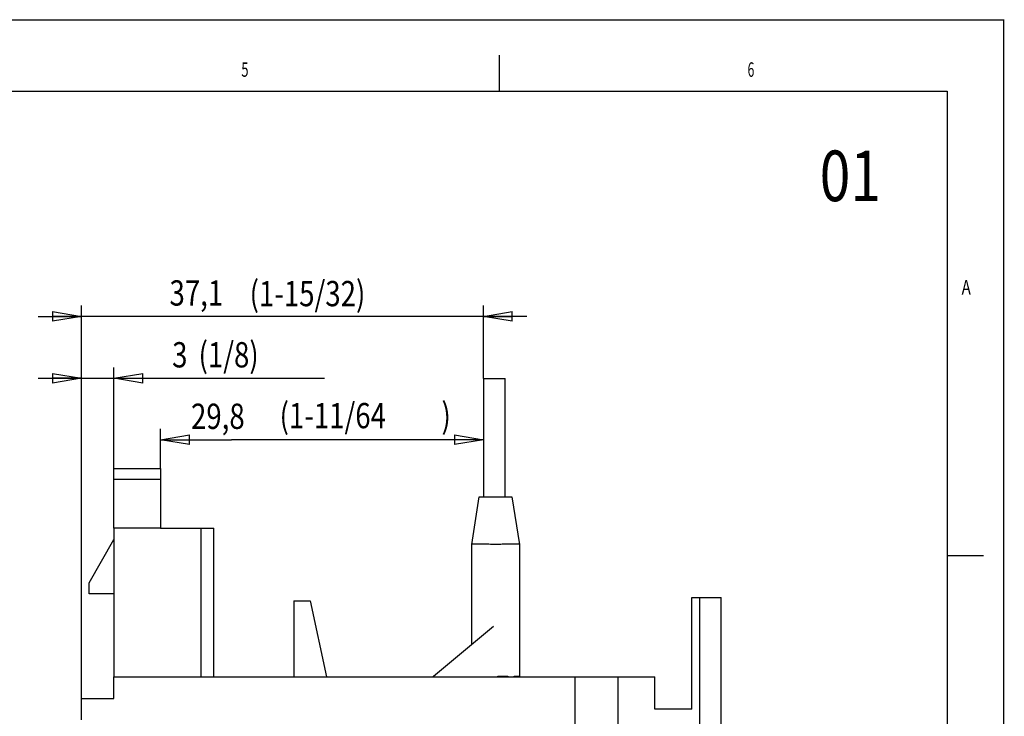
# Model space of a CAD drawing. Extents: x 0 to 420, y 0 to 297.
# Drawn here: x 284 to 420, y 200 to 297 of the extents above; entities that cross this region are included whole.
import ezdxf

# ---------------------------------------------------------------- set-up
doc = ezdxf.new("R2010")
doc.units = 0
doc.layers.get('0').update_dxf_attribs({"linetype": 'CONTINUOUS'})
for name, color, linetype in [('1', 7, 'CONTINUOUS'), ('130', 7, 'CONTINUOUS'), ('190', 7, 'CONTINUOUS')]:
    doc.layers.add(name, color=color, linetype=linetype)
doc.styles.get("Standard").update_dxf_attribs({"font": 'monotxt.shx'})
doc.dimstyles.new('DSTYLE1', dxfattribs={"dimtxt": 2.333333, "dimasz": 4, "dimexe": 1.5, "dimexo": 0, "dimgap": 1.5, "dimtad": 1, "dimlfac": 0.666667, "dimrnd": 0.01, "dimzin": 3, "dimcen": 0.09, "dimse1": 1, "dimse2": 1, "dimazin": 3, "dimtm": 0.019, "dimtfac": 1, "dimtdec": 4, "dimtofl": 0, "dimtmove": 0, "dimatfit": 3, "dimtolj": 1, "dimtzin": 0})
doc.dimstyles.new('DSTYLE10', dxfattribs={"dimtxt": 2.333333, "dimasz": 4, "dimexe": 1.5, "dimexo": 0, "dimgap": 1.5, "dimtad": 1, "dimdec": 1, "dimlfac": 0.666667, "dimrnd": 0.1, "dimzin": 3, "dimcen": 0.09, "dimazin": 3, "dimtm": 0.5, "dimtfac": 1, "dimtdec": 4, "dimtofl": 0, "dimtmove": 0, "dimatfit": 3, "dimtolj": 1, "dimtzin": 0})
doc.dimstyles.new('DSTYLE8', dxfattribs={"dimtxt": 2.333333, "dimasz": 4, "dimexe": 1.5, "dimexo": 0, "dimgap": 1.5, "dimtad": 1, "dimdec": 1, "dimlfac": 0.666667, "dimrnd": 0.1, "dimzin": 3, "dimcen": 0.09, "dimse1": 1, "dimazin": 3, "dimtp": 0.3, "dimtm": 0.2, "dimtfac": 1, "dimtdec": 4, "dimtofl": 0, "dimtmove": 0, "dimatfit": 3, "dimtolj": 1, "dimtzin": 0})
doc.dimstyles.new('DSTYLE9', dxfattribs={"dimtxt": 2.333333, "dimasz": 4, "dimexe": 1.5, "dimexo": 0, "dimgap": 1.5, "dimtad": 1, "dimlfac": 0.666667, "dimrnd": 0.01, "dimzin": 11, "dimcen": 0.09, "dimse2": 1, "dimazin": 3, "dimtp": 0.3, "dimtm": 0.2, "dimtfac": 1, "dimtdec": 4, "dimtofl": 0, "dimtmove": 0, "dimatfit": 3, "dimtolj": 1, "dimtzin": 0})

# ---------------------------------------------------------------- blocks, each defined once
blk = doc.blocks.new('*D42')
at = {"layer": '1', "color": 150, "linetype": 'CONTINUOUS', "width": 0.8}
for s, p in [('(1-11/64', (319.53519, 240.26799)), (')', (341.93519, 240.26799))]:
    blk.add_text(s, height=3.5, dxfattribs=at).set_placement(p)
blk = doc.blocks.new('_AH1')
at = {"color": 0, "linetype": 'CONTINUOUS'}
for p, q in [((-1, 0.166667), (0, 0)), ((-1, 0.166667), (-1, -0.166667)), ((0, 0), (-1, -0.166667)), ((0, 0), (-1, 0))]:
    blk.add_line(p, q, dxfattribs=at)
blk = doc.blocks.new('*D1398')
at = {"layer": '1', "color": 150, "linetype": 'CONTINUOUS'}
for p, q in [((303.06784, 234.69637), (303.06784, 240.17624)), ((303.06784, 238.67624), (312.88365, 238.67624)), ((347.72631, 238.67624), (312.88365, 238.67624))]:
    blk.add_line(p, q, dxfattribs=at)
at = {"layer": '1', "color": 150, "xscale": 4, "yscale": 4, "zscale": 4, "rotation": 180}
blk.add_blockref('_AH1', (303.06784, 238.67624), dxfattribs=at)
at = {"layer": '1', "color": 150, "xscale": 4, "yscale": 4, "zscale": 4}
blk.add_blockref('_AH1', (347.72631, 238.67624), dxfattribs=at)
at = {"layer": '1', "color": 150, "linetype": 'CONTINUOUS', "width": 0.8}
blk.add_text('29,8', height=3.5, rotation=360, dxfattribs=at).set_placement((307.28365, 240.17724))
blk = doc.blocks.new('*D1597')
at = {"layer": '1', "color": 150, "linetype": 'CONTINUOUS'}
for p, q in [((296.61784, 234.69637), (296.61784, 248.68444)), ((286.11784, 247.18444), (296.61784, 247.18444)), ((296.61784, 247.18444), (325.76716, 247.18444))]:
    blk.add_line(p, q, dxfattribs=at)
at = {"layer": '1', "color": 150, "xscale": 4, "yscale": 4, "zscale": 4}
blk.add_blockref('_AH1', (292.11784, 247.18444), dxfattribs=at)
at = {"layer": '1', "color": 150, "xscale": 4, "yscale": 4, "zscale": 4, "rotation": 180}
blk.add_blockref('_AH1', (296.61784, 247.18444), dxfattribs=at)
at = {"layer": '1', "color": 150, "linetype": 'CONTINUOUS', "width": 0.8}
for s, p in [('3', (304.66716, 248.68544)), (' (1/8)', (307.46716, 248.68544))]:
    blk.add_text(s, height=3.5, rotation=360, dxfattribs=at).set_placement(p)
blk = doc.blocks.new('*D1598')
at = {"layer": '1', "color": 150, "linetype": 'CONTINUOUS', "width": 0.8}
blk.add_text('(1-15/32)', height=3.5, dxfattribs=at).set_placement((315.38991, 257.15005))
blk = doc.blocks.new('FORMAT_A3E')
at = {"layer": '130', "color": 1, "linetype": 'CONTINUOUS'}
for p, q in [((419.8, 296.75), (0, 296.75)), ((419.75, 0), (419.75, 296.8)), ((349.9, 291.9), (349.9, 286.9)), ((411.9, 222.65), (416.9, 222.65))]:
    blk.add_line(p, q, dxfattribs=at)
at = {"layer": '190', "color": 4, "linetype": 'CONTINUOUS'}
for p, q in [((24.89999, 286.9), (411.9, 286.9)), ((411.9, 286.9), (411.9, 9.899994))]:
    blk.add_line(p, q, dxfattribs=at)
at = {"layer": '130', "color": 1, "linetype": 'CONTINUOUS', "oblique": 0.00001526}
for s, width, p in [('5', 0.666667, (314.2333, 288.9)), ('6', 0.619047, (384.281, 288.9)), ('A', 0.761905, (413.9, 258.775))]:
    blk.add_text(s, height=2, dxfattribs=dict(at, width=width)).set_placement(p)
blk = doc.blocks.new('*D6342')
at = {"layer": '1', "color": 150, "linetype": 'CONTINUOUS'}
for p, q in [((292.11784, 202.89637), (292.11784, 257.23666)), ((347.72631, 247.14638), (347.72631, 257.23666)), ((286.11784, 255.73666), (292.11784, 255.73666)), ((353.72631, 255.73666), (292.11784, 255.73666))]:
    blk.add_line(p, q, dxfattribs=at)
at = {"layer": '1', "color": 150, "xscale": 4, "yscale": 4, "zscale": 4}
blk.add_blockref('_AH1', (292.11784, 255.73666), dxfattribs=at)
at = {"layer": '1', "color": 150, "xscale": 4, "yscale": 4, "zscale": 4, "rotation": 180}
blk.add_blockref('_AH1', (347.72631, 255.73666), dxfattribs=at)
at = {"layer": '1', "color": 150, "linetype": 'CONTINUOUS', "width": 0.8}
blk.add_text('37,1', height=3.5, dxfattribs=at).set_placement((304.30608, 257.23766))

msp = doc.modelspace()

# ---------------------------------------------------------------- linework, layer by layer
at = {"layer": '1', "color": 2, "linetype": 'CONTINUOUS'}
for p, q in [((347.72631, 247.14638), (347.72631, 230.80098)), ((347.72631, 247.14637), (349.22631, 247.14637)), ((349.22631, 247.14637), (350.72631, 247.14637)), ((350.72632, 230.80029), (350.72632, 247.14638)), ((296.61784, 234.69637), (303.06784, 234.69637)), ((296.61784, 233.19637), (296.61784, 234.69637)), ((303.06784, 234.69637), (303.06784, 233.19637)), ((296.61784, 226.44637), (296.61784, 233.19637)), ((303.06784, 233.19637), (296.61785, 233.19637)), ((303.06784, 233.19637), (303.06784, 226.44637)), ((346.11801, 224.1975), (347.16317, 230.79637)), ((347.16317, 230.79637), (348.99444, 230.79637)), ((348.99444, 230.79637), (349.86202, 230.79637)), ((349.86202, 230.79637), (351.6725, 230.79637)), ((351.6725, 230.79636), (352.71765, 224.19749)), ((296.61784, 226.44637), (296.61784, 205.89637)), ((303.06784, 226.44638), (296.61785, 226.44638)), ((303.06784, 226.44637), (308.61784, 226.44637)), ((308.61784, 226.44637), (308.61784, 205.89637)), ((308.61784, 226.44637), (310.41784, 226.44637)), ((310.41784, 205.89637), (310.41784, 226.44637)), ((293.16784, 218.87137), (296.61784, 224.87137)), ((346.11777, 224.19638), (346.11795, 224.19751)), ((346.11784, 210.39637), (346.11784, 224.19637)), ((349.73012, 224.19638), (349.11784, 224.19638)), ((352.71784, 224.19637), (352.71784, 205.97137)), ((293.16784, 217.37137), (293.16784, 218.87137)), ((296.61784, 217.37137), (293.16784, 217.37137)), ((376.56784, 201.39637), (376.56784, 216.84637)), ((376.56784, 216.84637), (377.61784, 216.84637)), ((377.61782, 216.84636), (377.61782, 174.84637)), ((377.61784, 216.84637), (380.61784, 216.84637)), ((380.61783, 175.14637), (380.61784, 216.84637)), ((321.51784, 216.39637), (321.51784, 205.89637)), ((321.51784, 216.39637), (323.76784, 216.39637)), ((323.76784, 216.39637), (326.01784, 205.89637)), ((340.80784, 205.97137), (349.11784, 212.89637)), ((296.61784, 202.89637), (296.61784, 205.89637)), ((296.61784, 205.89637), (360.36784, 205.89637)), ((340.80784, 205.97137), (340.71784, 205.89637)), ((349.71784, 205.97137), (350.46784, 205.97137)), ((350.46784, 205.97137), (350.46784, 205.89636)), ((350.46784, 205.97137), (351.09106, 205.97137)), ((351.09106, 205.97137), (351.09106, 205.89636)), ((351.96784, 205.97137), (352.71785, 205.97137)), ((351.96784, 205.89636), (351.96784, 205.97137)), ((352.71784, 205.97137), (352.71784, 205.89637)), ((360.36784, 205.89637), (360.36784, 182.64637)), ((360.36784, 205.89637), (366.36784, 205.89637)), ((366.36784, 182.64637), (366.36784, 205.89637)), ((366.36784, 205.89637), (371.46784, 205.89637)), ((371.46784, 201.39637), (371.46784, 205.89637)), ((292.11784, 199.9251), (292.11784, 202.89637)), ((292.11784, 202.89637), (296.61784, 202.89637)), ((376.56784, 201.39637), (371.46784, 201.39637))]:
    msp.add_line(p, q, dxfattribs=at)
msp.add_lwpolyline([(352.71785, 224.19638), (352.71785, 224.19638, 0.030268806), (352.71785, 224.19638, 0.030413323), (352.71785, 224.19638, 0.029613819), (352.71785, 224.19638, 0.027924682), (352.71785, 224.19638, 0.02560243), (352.71785, 224.19638, 0.0230983), (352.71785, 224.19637, 0.020461792), (352.71785, 224.19637, 0.018013558), (352.71785, 224.19637, 0.015710615), (352.71785, 224.19637, 0.0137205), (352.71785, 224.19637, 0.011930972), (352.71785, 224.19637, 0.010418212), (352.71785, 224.19637, 0.0090831173), (352.71785, 224.19637, 0.0079581367), (352.71785, 224.19637, 0.0069706972), (352.71785, 224.19637, 0.0061326023), (352.71785, 224.19637, 0.0053973004), (352.71785, 224.19637, 0.004765903), (352.71786, 224.19637, 0.0042112258), (352.71786, 224.19637, 0.003728243), (352.71786, 224.19637, 0.0033034934), (352.71786, 224.19637, 0.0029281073), (352.71786, 224.19637, 0.0025978083), (352.71786, 224.19637, 0.0023013319), (352.71786, 224.19637, 0.0020408584), (352.71786, 224.19637, 0.0018035316), (352.71786, 224.19637, 0.0015949237), (352.71786, 224.19637, 0.0014012382), (352.71787, 224.19637, 0.001233637), (352.71787, 224.19637, 0.0010776521), (352.71787, 224.19637, 0.000935993), (352.71787, 224.19637, 0.0007941377), (352.71787, 224.19637, 0.0006934546), (352.71787, 224.19637, 0.0006189273), (352.71787, 224.19637, 0.0004746596), (352.71788, 224.19637, 0.0002456023), (352.71788, 224.19637, 0.0003476241), (352.71788, 224.19637, 0.000769048), (352.71788, 224.19637, 0.000027335), (352.71788, 224.19637, -0.0019413719), (352.71788, 224.19637, 0.0008197967), (352.71789, 224.19637, 0.0081096362), (352.71789, 224.19637, 0.0049442813), (352.71789, 224.19637, -0.0065685661), (352.71789, 224.19637, 0.023551629), (352.71789, 224.19637, 0.044480404), (352.7179, 224.19637, 0.01651706), (352.7179, 224.19638, 0.0070775261)], format="xyb", dxfattribs=at)
for points, knots in [([(349.11784, 224.19638), (348.8442, 224.20332), (348.3666, 224.21206), (347.73522, 224.22015), (347.26565, 224.22294), (346.89189, 224.22429), (346.54656, 224.221), (346.30158, 224.21963), (346.15133, 224.20493), (346.12, 224.21004), (346.118, 224.19749)], [0, 0, 0, 0, 0.0005529744, 0.0009465, 0.0013525358, 0.001660552, 0.0019675033, 0.0024671089, 0.002754844, 0.003119316, 0.003119316, 0.003119316, 0.003119316]), ([(352.71765, 224.19749), (352.71567, 224.21004), (352.68434, 224.20492), (352.53409, 224.21962), (352.28911, 224.22099), (351.94378, 224.22428), (351.57001, 224.22293), (351.10045, 224.22014), (350.46907, 224.21205), (349.99147, 224.20331), (349.73012, 224.19638)], [0, 0, 0, 0, 0.0003644716, 0.0006522066, 0.0011518113, 0.0014587624, 0.0017667781, 0.0021728133, 0.0025663382, 0.003119312, 0.003119312, 0.003119312, 0.003119312])]:
    msp.add_open_spline(points, degree=3, knots=knots, dxfattribs=at)
at = {"layer": '1', "color": 2, "linetype": 'CONTINUOUS', "extrusion": (2, 2, 2)}
msp.add_open_spline([(349.71784, 205.89636), (349.71784, 205.92137), (349.71784, 205.94637), (349.71784, 205.97137)], degree=3, dxfattribs=at)

# ---------------------------------------------------------------- block references
at = {"layer": '1'}
msp.add_blockref('FORMAT_A3E', (0, 0), dxfattribs=at)

# ---------------------------------------------------------------- texts
at = {"layer": '1', "color": 4, "linetype": 'CONTINUOUS', "width": 0.8}
msp.add_text('01', height=7, dxfattribs=at).set_placement((394.26008, 271.69218))

# ---------------------------------------------------------------- dimensions: what is measured, and where the dimension line sits
at = {"layer": '1', "color": 150, "linetype": 'CONTINUOUS'}
for base, p1, p2, dimstyle, picture, middle in [((347.72631, 255.73666), (292.11784, 202.89637), (347.72631, 247.14638), 'DSTYLE10', '*D6342', (309.90608, 258.98766)), ((303.06784, 238.67624), (347.72631, 247.14638), (303.06784, 234.69637), 'DSTYLE8', '*D1398', (312.88365, 241.92724))]:
    dim = msp.add_linear_dim(base=base, p1=p1, p2=p2, dimstyle=dimstyle, override={"dimblk": '_AH1', "dimsah": 0}, dxfattribs=at)
    dim.commit()
    dim.dimension.update_dxf_attribs({"geometry": picture, "text_midpoint": middle, "dimtype": 128})
for base, p1, p2, text, dimstyle, override, picture, middle in [((342.60066, 255.64905), (286.99218, 200.89968), (342.60066, 245.14969), '(1-15/32)', 'DSTYLE1', {"dimsah": 0}, '*D1598', (327.98991, 258.90005)), ((292.11784, 247.18444), (296.61784, 234.69637), (292.11784, 202.89637), '<> (1/8)', 'DSTYLE9', {"dimblk": '_AH1', "dimsah": 0}, '*D1597', (314.46716, 250.43544)), ((346.74594, 238.76699), (291.13746, 184.01763), (346.74594, 228.26763), '(1-11/64)', 'DSTYLE1', {"dimsah": 0}, '*D42', (332.13519, 242.01799))]:
    dim = msp.add_linear_dim(base=base, p1=p1, p2=p2, text=text, dimstyle=dimstyle, override=override, dxfattribs=at)
    dim.commit()
    dim.dimension.update_dxf_attribs({"geometry": picture, "text_midpoint": middle, "dimtype": 128})

doc.saveas('drawing.dxf')
